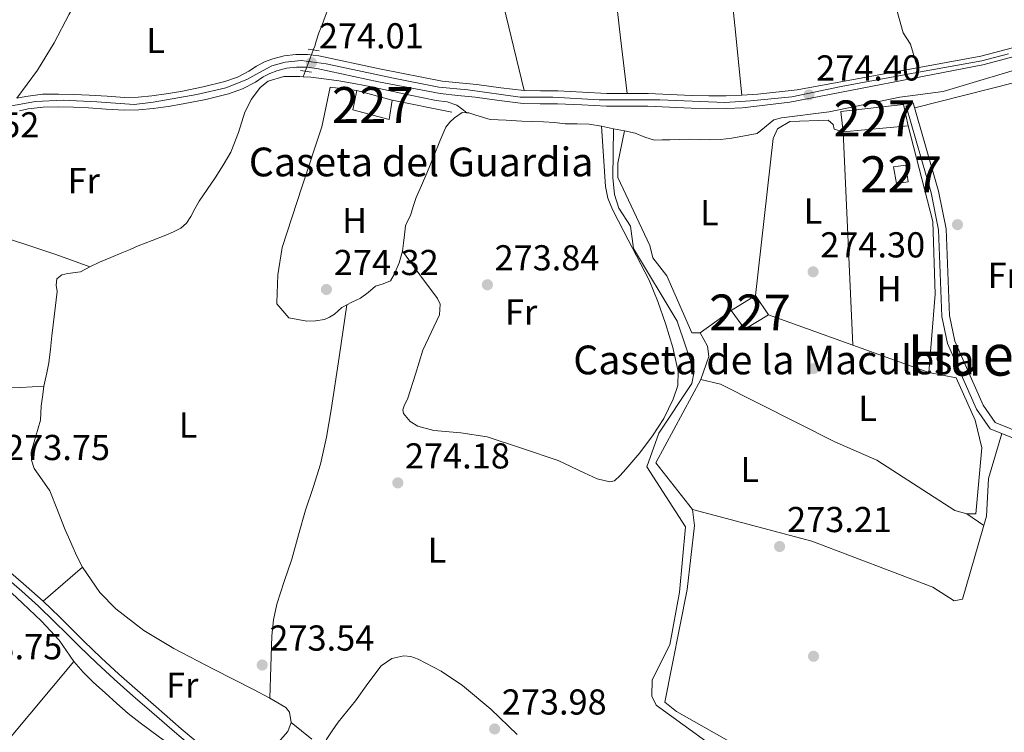
# Model space of a CAD drawing. Extents: x 601504 to 608465, y 673855 to 678585.
# Drawn here: x 603199 to 603473, y 677519 to 677717 of the extents above; entities that cross this region are included whole.
import ezdxf
from ezdxf.enums import TextEntityAlignment as Align

# ---------------------------------------------------------------- set-up
doc = ezdxf.new("R2010")
doc.units = 0
doc.header["$MEASUREMENT"] = 0
for name, pattern in [('DGN Style 1', [51.514288289999996, 0.08571429000000001, -51.428574]), ('DGN Style 2', [85.71429, 51.428574, -34.285716]), ('DGN Style 3', [120.00000600000001, 85.71429, -34.285716]), ('DGN Style 4', [137.22857829, 68.571432, -34.285716, 0.08571429000000001, -34.285716]), ('DGN Style 5', [60.000003, 25.714287, -34.285716])]:
    doc.linetypes.add(name, pattern=pattern)
for name, color, linetype in [('Nivel 13', 7, 'Continuous'), ('Nivel 15', 7, 'Continuous'), ('Nivel 16', 7, 'Continuous'), ('Nivel 17', 7, 'Continuous'), ('Nivel 21', 7, 'Continuous'), ('Nivel 22', 7, 'Continuous'), ('Nivel 23', 7, 'Continuous'), ('Nivel 36', 7, 'Continuous'), ('Nivel 37', 7, 'Continuous'), ('Nivel 41', 7, 'Continuous'), ('Nivel 44', 7, 'Continuous'), ('Nivel 45', 7, 'Continuous'), ('Nivel 48', 7, 'Continuous'), ('Nivel 52', 7, 'Continuous'), ('Nivel 54', 7, 'Continuous'), ('Nivel 62', 7, 'Continuous'), ('Nivel 7', 7, 'Continuous')]:
    doc.layers.add(name, color=color, linetype=linetype)
doc.styles.add('Style-arial', font='arial.shx', dxfattribs={"bigfont": 'arialbig.shx'})
doc.styles.add('Style-arialn', font='arialn.shx', dxfattribs={"bigfont": 'arialnbig.shx'})
doc.styles.add('Style-times', font='times.shx', dxfattribs={"bigfont": 'timesbig.shx'})

# ---------------------------------------------------------------- blocks, each defined once
blk = doc.blocks.new('5PATER_1')
at = {"layer": 'Nivel 7', "linetype": 'Continuous', "lineweight": 0}
h = blk.add_hatch(color=53, dxfattribs=at)
edge = h.paths.add_edge_path()
edge.add_ellipse((0, 0), major_axis=(-1.095731442945027, -1.110710700472634), ratio=0.9994222409660316, start_angle=0, end_angle=360)
blk = doc.blocks.new('5PERFI')
at = {"layer": 'Nivel 17', "linetype": 'Continuous', "lineweight": 0}
h = blk.add_hatch(color=7, dxfattribs=at)
edge = h.paths.add_edge_path()
edge.add_arc((0, 0), 1.55999999938624, 315.0000000018422, 675.0000000018422)
blk = doc.blocks.new('5PATER_2')
at = {"layer": 'Nivel 7', "linetype": 'Continuous', "lineweight": 0}
h = blk.add_hatch(color=53, dxfattribs=at)
edge = h.paths.add_edge_path()
edge.add_ellipse((0, 0), major_axis=(-1.064265393310551, -1.140896501793366), ratio=0.9994222409660315, start_angle=0, end_angle=360)

msp = doc.modelspace()

# ---------------------------------------------------------------- linework, layer by layer
at = {"layer": 'Nivel 13', "color": 4, "linetype": 'Continuous', "lineweight": 0, "extrusion": (-0.0105931585826846, -0.02862244823508137, 0.9995341617214852), "elevation": -25514.85105309801, "flags": 128}
msp.add_lwpolyline([(330549.2316635156, 844578.2228392279), (330549.2316635156, 844576.6173252915)], dxfattribs=at)
at = {"layer": 'Nivel 13', "color": 4, "linetype": 'Continuous', "lineweight": 0}
for points in [[(603298.1170000001, 677750.5430000001, 273.636), (603297.8489999999, 677749.55, 273.641), (603296.8019999999, 677747.2760000001, 273.636), (603295.69, 677745.04, 273.629), (603294.6710000001, 677743.023, 273.635), (603293.638, 677741.014, 273.641), (603292.612, 677739.1799999999, 273.643), (603291.5760000001, 677737.3489999999, 273.641), (603290.5360000001, 677735.311, 273.635), (603289.648, 677733.2069999999, 273.629), (603288.142, 677728.837, 273.615), (603286.645, 677724.4650000001, 273.606), (603285.8700000001, 677722.277, 273.606), (603285.084, 677720.092, 273.606), (603284.2479999999, 677717.842, 273.606), (603283.406, 677715.595, 273.606), (603282.493, 677713.31, 273.614), (603281.7309999999, 677710.979, 273.617), (603281.409, 677709.587, 273.612), (603280.9720000001, 677708.585, 273.606), (603280.9580000001, 677708.548, 273.605)], [(603482.588, 677704.9850000001, 274.782), (603456.051, 677697.027, 274.979), (603444.0190000001, 677695.4780000001, 275.079), (603424.3319999999, 677691.3640000001, 275.178), (603411.051, 677689.7139999999, 275.079), (603408.922, 677689.098, 275.079), (603404.314, 677685.3319999999, 274.068), (603400.804, 677684.7050000001, 273.927), (603397.294, 677684.078, 273.786), (603394.139, 677683.683, 273.684), (603390.96, 677683.548, 273.645), (603388.3119999999, 677683.6610000001, 273.645), (603385.663, 677683.753, 273.645), (603382.8430000001, 677683.6740000001, 273.645), (603380.023, 677683.595, 273.645), (603377.908, 677683.5360000001, 273.61), (603375.794, 677683.477, 273.574), (603373.105, 677684.291, 273.61), (603370.4480000001, 677685.4439999999, 273.645), (603367.4369999999, 677686.0800000001, 273.645), (603364.416, 677686.686, 273.645)], [(603206.125, 677615.139, 273.856), (603206.2479999999, 677615.949, 273.927), (603206.915, 677618.783, 273.927), (603207.5, 677621.628, 273.927), (603207.926, 677625.3430000001, 273.927), (603208.351, 677629.0590000001, 273.927), (603209.06, 677635.2520000001, 273.927), (603209.7679999999, 677641.4450000001, 273.927), (603209.483, 677643.212, 273.8), (603209.6699999999, 677644.97, 273.645), (603211.048, 677646.092, 273.591), (603212.7779999999, 677646.4199999999, 273.546), (603216.317, 677646.919, 273.504), (603218.908, 677648.26, 273.504), (603221.5349999999, 677649.534, 273.504), (603224.672, 677650.8600000001, 273.504), (603227.811, 677652.179, 273.504), (603230.077, 677653.125, 273.473), (603232.344, 677654.0689999999, 273.433), (603236.175, 677655.602, 273.418), (603240.0190000001, 677657.1059999999, 273.433), (603242.135, 677657.967, 273.473), (603244.2, 677658.986, 273.504), (603245.76, 677660.422, 273.504), (603246.9310000001, 677662.237, 273.504), (603248.0889999999, 677664.4029999999, 273.504), (603249.28, 677666.5360000001, 273.504), (603251.4780000001, 677669.7720000001, 273.504), (603253.6840000001, 677673.0079999999, 273.504), (603255.933, 677676.564, 273.434), (603258.0689999999, 677680.186, 273.363), (603260.1429999999, 677685.6229999999, 273.363), (603261.994, 677691.2309999999, 273.363), (603263.773, 677694.902, 273.363), (603266.1710000001, 677698.1499999999, 273.363), (603268.4539999999, 677699.8770000001, 273.363), (603272.827, 677701.2209999999, 273.363), (603277.236, 677701.1810000001, 273.363), (603278.2039999999, 677701.1130000001, 273.363)], [(603323.675, 677691.1300000001, 273.574), (603322.2609999999, 677692.1799999999, 273.644), (603320.8459999999, 677693.229, 273.715), (603318.1340000001, 677694.135, 273.643), (603315.1669999999, 677694.4809999999, 273.504), (603307.8929999999, 677696.0449999999, 273.471), (603300.6170000001, 677697.602, 273.433), (603296.72, 677698.396, 273.39), (603292.814, 677699.1470000001, 273.363), (603288.0419999999, 677699.9450000001, 273.363), (603283.2479999999, 677700.6429999999, 273.363), (603280.2450000001, 677700.97, 273.363), (603278.2039999999, 677701.1130000001, 273.363)], [(603323.675, 677691.1300000001, 273.574), (603322.315, 677691.1529999999, 273.786), (603320.2390000001, 677689.6840000001, 273.786), (603318.8899999999, 677688.5090000001, 273.786), (603317.841, 677687.148, 273.786), (603316.125, 677683.2409999999, 273.85), (603314.533, 677679.2949999999, 273.927), (603313.547, 677676.797, 273.928), (603312.5560000001, 677674.3019999999, 273.927), (603311.0700000001, 677670.906, 273.966), (603309.571, 677667.5160000001, 273.997), (603308.729, 677665.033, 273.962), (603307.9469999999, 677662.5320000001, 273.927), (603307.2039999999, 677661.1229999999, 273.927), (603306.6159999999, 677659.673, 273.927), (603306.3319999999, 677657.196, 273.927), (603306.054, 677654.8940000001, 273.927), (603305.756, 677652.594, 273.927), (603304.8219999999, 677649.3400000001, 273.867), (603303.466, 677646.1810000001, 273.786), (603302.4580000001, 677644.389, 273.786), (603300.4199999999, 677643.5020000001, 273.717), (603298.267, 677642.861, 273.645), (603296.2450000001, 677641.1540000001, 273.602), (603294.1259999999, 677639.5700000001, 273.574), (603292.909, 677639.0050000001, 273.57), (603291.689, 677638.4439999999, 273.574), (603290.284, 677637.726, 273.611), (603288.908, 677636.9550000001, 273.645), (603287.8630000001, 677636.0700000001, 273.613), (603286.8430000001, 677635.1340000001, 273.574), (603285.5120000001, 677634.2749999999, 273.581), (603284.0619999999, 677633.645, 273.574), (603281.605, 677633.2239999999, 273.504), (603279.138, 677633.155, 273.433), (603276.656, 677633.6140000001, 273.433), (603274.1740000001, 677634.074, 273.433)], [(603364.416, 677686.686, 273.645), (603361.0560000001, 677687.342, 273.645), (603357.6799999999, 677687.909, 273.645), (603354.3300000001, 677688.047, 273.645), (603350.973, 677688.074, 273.645), (603347.969, 677688.3630000001, 273.645), (603344.9610000001, 677688.612, 273.645), (603341.9610000001, 677688.7110000001, 273.645), (603338.96, 677688.797, 273.645), (603334.5430000001, 677689.003, 273.61), (603330.128, 677689.2550000001, 273.574), (603326.1669999999, 677690.476, 273.68), (603324.2280000001, 677691.1200000001, 273.753), (603323.675, 677691.1300000001, 273.574)], [(603364.416, 677686.686, 273.645), (603364.2390000001, 677673.071, 273.635), (603364.7, 677668.4110000001, 273.631), (603365.9040000001, 677664.5959999999, 273.629), (603369.1159999999, 677659.5349999999, 273.624), (603369.9909999999, 677653.3260000001, 273.619), (603382.1259999999, 677633.179, 273.602), (603386.8570000001, 677619.169, 273.591), (603386.131, 677615.852, 273.589), (603377.0390000001, 677602.0079999999, 273.576), (603373.6570000001, 677592.712, 273.569), (603384.4180000001, 677575.962, 273.554), (603382.756, 677557.851, 273.541), (603380.067, 677543.2250000001, 273.53), (603375.163, 677533.426, 273.63), (603375.0390000001, 677528.952, 273.63), (603376.244, 677526.442, 273.63), (603393.75, 677513.686, 273.63)], [(603206.125, 677615.139, 273.856), (603202.8530000001, 677614.922, 273.892), (603199.581, 677614.7039999999, 273.927), (603197.1140000001, 677614.6270000001, 273.991), (603194.646, 677614.5660000001, 274.068), (603192.5349999999, 677614.317, 274.105), (603190.4269999999, 677614.0959999999, 274.138), (603187.781, 677614.0220000001, 274.21), (603185.1399999999, 677613.9480000001, 274.279), (603182.6710000001, 677613.8829999999, 273.878), (603180.2050000001, 677613.81, 273.433), (603177.219, 677613.4580000001, 273.383), (603174.233, 677612.9369999999, 273.363), (603172.827, 677612.7080000001, 273.363), (603171.423, 677612.506, 273.363), (603169.781, 677612.966, 273.645)], [(603206.125, 677615.139, 273.856), (603205.7649999999, 677612.767, 273.962), (603205.368, 677609.575, 273.997), (603205.2339999999, 677607.6300000001, 273.965), (603205.1240000001, 677605.6880000001, 273.927), (603203.8659999999, 677601.2150000001, 273.912), (603202.551, 677596.797, 273.927), (603202.639, 677594.5109999999, 273.966), (603203.3840000001, 677592.2350000001, 273.997), (603205.649, 677589.087, 273.974), (603207.791, 677586.0090000001, 273.927), (603209.851, 677580.591, 273.822), (603211.973, 677575.1910000001, 273.715), (603212.909, 677573.0989999999, 273.747), (603213.854, 677571.01, 273.786), (603215.3019999999, 677567.8589999999, 273.64), (603216.851, 677564.7450000001, 273.504), (603221.6540000001, 677557.7390000001, 273.558), (603226.1429999999, 677553.1470000001, 273.652), (603233.8530000001, 677547.1869999999, 273.799), (603242.1740000001, 677542.172, 273.856), (603253.2520000001, 677536.4340000001, 273.768), (603264.362, 677530.7990000001, 273.715), (603268.885, 677528.3829999999, 273.752), (603273.321, 677525.7579999999, 273.786), (603274.4070000001, 677524.436, 273.788), (603274.807, 677521.612, 273.788), (603273.861, 677519.071, 273.786), (603269.946, 677514.561, 273.809)], [(603150.244, 677590.881, 272.918), (603155.547, 677587.3700000001, 272.869), (603162.382, 677582.807, 272.881), (603169.206, 677578.2280000001, 272.94), (603176.935, 677573.162, 272.984), (603184.658, 677568.078, 273.01), (603192.6610000001, 677561.7239999999, 273.01), (603200.1980000001, 677554.7550000001, 273.01), (603205.4269999999, 677549.744, 273.01), (603210.3630000001, 677544.4569999999, 273.01), (603212.3970000001, 677541.524, 273.046), (603214.408, 677538.574, 273.081), (603217.044, 677535.565, 273.01), (603219.862, 677532.729, 272.94), (603223.095, 677529.7949999999, 272.94), (603226.3740000001, 677526.915, 272.94), (603229.5700000001, 677524.1159999999, 272.94), (603232.8759999999, 677521.453, 272.94), (603238.2760000001, 677517.5390000001, 272.81), (603243.6769999999, 677513.6410000001, 272.657), (603246.7390000001, 677511.4439999999, 272.866), (603249.797, 677509.227, 273.081), (603253.3060000001, 677506.02, 272.896), (603256.6229999999, 677502.6000000001, 272.728)]]:
    msp.add_polyline3d(points, dxfattribs=at)
at = {"layer": 'Nivel 15', "color": 1, "linetype": 'Continuous', "lineweight": 0, "extrusion": (0.008075328190356456, -0.01299803899980728, 0.9998829131737265), "elevation": -3657.350811019512, "flags": 128}
msp.add_lwpolyline([(603378.9699145299, 677640.6263807886), (603385.5187009573, 677644.6177311004), (603381.9340183118, 677650.0071863912), (603375.1932381459, 677645.818832567), (603378.9699145299, 677640.6263807886)], dxfattribs=at)
at = {"layer": 'Nivel 15', "color": 1, "linetype": 'Continuous', "lineweight": 0}
for points in [[(603291.9909999999, 677691.939, 277.116), (603302.065, 677689.209, 277.116), (603302.8759999999, 677694.652, 277.139), (603293.047, 677697.2679999999, 277.269), (603291.9909999999, 677691.939, 277.116)], [(603427.5630000001, 677691.422, 277.993), (603445.033, 677693.4439999999, 277.794), (603446.2930000001, 677687.435, 277.794), (603428.2339999999, 677685.7930000001, 277.595), (603427.5630000001, 677691.422, 277.993)], [(603442.1910000001, 677676.091, 276.794), (603443.041, 677671.4380000001, 276.595), (603446.3400000001, 677671.878, 276.495), (603445.6840000001, 677676.5349999999, 276.495), (603442.1910000001, 677676.091, 276.794)]]:
    msp.add_polyline3d(points, dxfattribs=at)
at = {"layer": 'Nivel 16', "color": 1, "linetype": 'Continuous', "lineweight": 13, "extrusion": (0.002159403016631749, 0.01594619396317928, 0.9998705195557576), "elevation": 12385.417171811, "flags": 128}
msp.add_lwpolyline([(-506885.71578621, -752412.3475511165), (-506886.5491124208, -752423.5955572701), (-506893.9712442572, -752423.5955572699)], dxfattribs=at)
at = {"layer": 'Nivel 16', "color": 1, "linetype": 'Continuous', "lineweight": 13, "extrusion": (0.00897969301994578, -0.001827471012204484, 0.9999580118499812), "elevation": 4455.055701625713, "flags": 128}
msp.add_lwpolyline([(603276.0728606805, 677703.9251331557), (603292.6475842982, 677700.5521275233)], dxfattribs=at)
at = {"layer": 'Nivel 16', "color": 1, "linetype": 'Continuous', "lineweight": 13, "flags": 128}
for points, elevation in [([(603388.4610000001, 677629.9469999999), (603397.1159999999, 677636.111)], 275.7), ([(603430.953, 677626.4569999999), (603407.4410000001, 677634.9099999999)], 276.4), ([(603452.027, 677618.8800000001), (603430.953, 677626.4569999999)], 276.4)]:
    msp.add_lwpolyline(points, dxfattribs=dict(at, elevation=elevation))
at = {"layer": 'Nivel 16', "color": 1, "linetype": 'Continuous', "lineweight": 13}
for points in [[(603430.953, 677626.4569999999, 276.499), (603428.2339999999, 677685.7930000001, 276.099), (603425.6939999999, 677686.53, 276.099), (603425.4780000001, 677687.888, 276.099), (603424.0989999999, 677689.034, 276.099), (603413.4099999999, 677688.673, 276.099), (603409.94, 677686.6740000001, 276.099), (603408.8160000001, 677683.9340000001, 276.099), (603403.8570000001, 677640.2990000001, 276.299)], [(603446.2930000001, 677687.435, 276.301), (603453.1229999999, 677660.8999999999, 276.798), (603453.8260000001, 677640.6880000001, 276.599), (603452.027, 677618.8800000001, 276.4)], [(603452.027, 677618.8800000001, 275.6), (603459.6329999999, 677617.442, 275.102), (603464.872, 677605.662, 275.301), (603466.743, 677597.913, 275.301), (603465.0830000001, 677579.608, 275.201), (603462.5560000001, 677579.5689999999, 275.301), (603459.236, 677580.4890000001, 275.4), (603437.6270000001, 677594.5430000001, 275.4), (603425.8800000001, 677599.6100000001, 275.5), (603394.129, 677615.645, 275.102), (603388.6640000001, 677616.9210000001, 275.201)]]:
    msp.add_polyline3d(points, dxfattribs=at)
at = {"layer": 'Nivel 21', "color": 1, "linetype": 'DGN Style 2', "lineweight": 0, "extrusion": (-0.007627931677351666, 0.001127219523609941, 0.999970271575346), "flags": 128}
for points, elevation in [([(603264.0631686617, 677713.2077484089), (603267.1422621545, 677712.7527481199)], -3563.803592987712), ([(603261.9392304556, 677707.2667339202), (603265.0183239484, 677706.8117336312)], -3563.79408807202)]:
    msp.add_lwpolyline(points, dxfattribs=dict(at, elevation=elevation))
at = {"layer": 'Nivel 21', "color": 7, "linetype": 'Continuous', "lineweight": 0}
for points in [[(603404.158, 677692.9750000001, 274.29), (603413.4199999999, 677694.095, 274.29), (603467.0630000001, 677704.425, 274.29), (603488.7239999999, 677710.139, 274.29), (603519.0900000001, 677722.345, 274.29), (603529.327, 677728.6570000001, 274.29), (603573.1059999999, 677759.7380000001, 274.29), (603623.6499999999, 677794.091, 274.533), (603628.888, 677798.352, 274.271), (603640.922, 677792.298, 275.382), (603656.334, 677773.1059999999, 274.41), (603673.27, 677747.8260000001, 274.41), (603682.747, 677736.953, 274.41), (603692.6980000001, 677726.5830000001, 274.896), (603703.56, 677717.493, 274.166), (603725.23, 677697.2050000001, 274.41), (603756.7779999999, 677666.146, 274.41), (603763.801, 677657.933, 274.41), (603769.9990000001, 677643.689, 274.41), (603781.287, 677605.466, 274.41), (603784.7720000001, 677597.2550000001, 274.41), (603785.2760000001, 677596.9950000001, 274.174)], [(603198.5959999999, 677695.1240000001, 273.68), (603201.1240000001, 677695.662, 273.68), (603205.6840000001, 677696.236, 273.68), (603210.203, 677696.2990000001, 273.68), (603214.4610000001, 677696.1769999999, 273.634), (603218.6769999999, 677695.9950000001, 273.574), (603223.6599999999, 677695.679, 273.542), (603228.4839999999, 677695.395, 273.538), (603232.28, 677695.436, 273.556), (603236.112, 677695.7760000001, 273.574), (603240.1130000001, 677696.3360000001, 273.592), (603244.131, 677697.0290000001, 273.609), (603250.355, 677698.28, 273.647), (603256.398, 677699.7690000001, 273.715), (603259.871, 677701.014, 273.994), (603263.101, 677702.6329999999, 274.315), (603265.175, 677704.101, 274.386), (603267.44, 677705.246, 274.421), (603269.7579999999, 677706.131, 274.457), (603272.8940000001, 677706.96, 274.525), (603276.119, 677707.337, 274.563), (603279.362, 677707.2790000001, 274.547), (603282.5320000001, 677706.9180000001, 274.527), (603299.7949999999, 677703.2050000001, 274.418), (603316.7620000001, 677699.936, 274.315), (603321.469, 677699.4650000001, 274.307), (603326.4110000001, 677698.9820000001, 274.315), (603333.095, 677698.0419999999, 274.334), (603339.54, 677697.254, 274.351), (603344.0930000001, 677697.1680000001, 274.341), (603348.925, 677697.1710000001, 274.315), (603355.8189999999, 677696.808, 274.239), (603362.5430000001, 677696.4920000001, 274.174), (603368.2069999999, 677696.4750000001, 274.166), (603374.023, 677696.46, 274.174), (603380.115, 677696.186, 274.189), (603386.0970000001, 677695.9099999999, 274.209), (603390.9439999999, 677695.78, 274.219), (603395.7579999999, 677695.835, 274.28), (603400.104, 677696.044, 274.386), (603404.5149999999, 677696.2550000001, 274.29), (603415.443, 677697.486, 274.29), (603466.5079999999, 677706.8640000001, 274.29), (603487.935, 677712.5160000001, 274.29)], [(603199.338, 677691.6610000001, 273.68), (603201.7139999999, 677692.166, 273.68), (603205.9310000001, 677692.6969999999, 273.68), (603210.1769999999, 677692.756, 273.68), (603214.334, 677692.6370000001, 273.634), (603218.4890000001, 677692.4580000001, 273.574), (603223.4439999999, 677692.1440000001, 273.542), (603228.399, 677691.852, 273.538), (603232.456, 677691.896, 273.556), (603236.514, 677692.256, 273.574), (603240.6599999999, 677692.8360000001, 273.592), (603244.781, 677693.547, 273.609), (603251.128, 677694.8230000001, 273.647), (603257.422, 677696.3729999999, 273.715), (603261.2679999999, 677697.7520000001, 273.994), (603264.9280000001, 677699.587, 274.315), (603267.007, 677701.058, 274.386), (603268.875, 677702.0020000001, 274.421), (603270.8459999999, 677702.7550000001, 274.457), (603273.5549999999, 677703.4709999999, 274.525), (603276.294, 677703.791, 274.563), (603279.1300000001, 677703.7409999999, 274.547), (603281.9580000001, 677703.419, 274.527), (603299.087, 677699.7339999999, 274.418), (603316.2490000001, 677696.4280000001, 274.315), (603321.1200000001, 677695.94, 274.307), (603325.9920000001, 677695.4639999999, 274.315), (603332.6329999999, 677694.53, 274.334), (603339.291, 677693.716, 274.351), (603344.061, 677693.6259999999, 274.341), (603348.8330000001, 677693.629, 274.315), (603355.6429999999, 677693.27, 274.239), (603362.4550000001, 677692.95, 274.174), (603368.1969999999, 677692.933, 274.166), (603373.939, 677692.9180000001, 274.174), (603379.9539999999, 677692.648, 274.189), (603385.9680000001, 677692.3700000001, 274.209), (603390.9169999999, 677692.237, 274.219), (603395.8630000001, 677692.294, 274.28), (603400.274, 677692.506, 274.386), (603404.158, 677692.9750000001, 274.29)], [(603447.7039999999, 677693.8829999999, 274.705), (603454.733, 677669.308, 274.219), (603456.841, 677658.8400000001, 274.219), (603457.7990000001, 677634.7420000001, 273.622), (603459.2720000001, 677627.5700000001, 273.323), (603467.132, 677609.8030000001, 272.925), (603470.513, 677604.994, 272.825), (603478.733, 677601.621, 272.825), (603494.155, 677597.7779999999, 272.626), (603505.692, 677593.6799999999, 272.825), (603527.635, 677583.132, 273.224), (603541.067, 677582.1740000001, 273.323), (603554.858, 677583.166, 273.323), (603559.1170000001, 677584.3999999999, 273.323), (603563.1969999999, 677584.658, 273.323), (603564.956, 677584.102, 273.622), (603567.325, 677581.8049999999, 273.522), (603567.9539999999, 677578.898, 273.622), (603568.909, 677554.9950000001, 273.721), (603570.5700000001, 677548.2139999999, 273.721), (603576.1440000001, 677539.939, 273.821), (603578.0970000001, 677539.3870000001, 273.333)], [(603195, 677562.425, 273.863), (603199.949, 677558.1130000001, 273.853), (603204.564, 677553.899, 273.847), (603209.0860000001, 677549.5900000001, 273.841), (603212.4850000001, 677546.1939999999, 273.811), (603215.8899999999, 677542.8049999999, 273.783), (603220.7250000001, 677538.175, 273.783), (603225.6470000001, 677533.638, 273.783), (603230.8360000001, 677529.041, 273.78), (603236.064, 677524.4890000001, 273.777), (603243.057, 677518.3910000001, 273.741), (603250.1699999999, 677512.4369999999, 273.73), (603254.321, 677509.1259999999, 273.756), (603258.4720000001, 677505.814, 273.783)]]:
    msp.add_polyline3d(points, dxfattribs=at)
at = {"layer": 'Nivel 21', "color": 7, "linetype": 'DGN Style 3', "lineweight": 0}
for points in [[(603445.736, 677692.987, 274.699), (603452.6529999999, 677668.8019999999, 274.219), (603454.7110000001, 677658.584, 274.219), (603455.669, 677634.4820000001, 273.622), (603457.223, 677626.9140000001, 273.323), (603465.2609999999, 677608.7450000001, 272.925), (603469.1229999999, 677603.253, 272.825), (603478.065, 677599.584, 272.825), (603493.537, 677595.7280000001, 272.626), (603504.868, 677591.703, 272.825), (603527.0760000001, 677581.0279999999, 273.224), (603541.067, 677580.03, 273.323), (603555.236, 677581.0490000001, 273.323), (603559.486, 677582.281, 273.323), (603562.933, 677582.4990000001, 273.323), (603563.8300000001, 677582.2150000001, 273.622), (603565.372, 677580.72, 273.522), (603565.825, 677578.6270000001, 273.622), (603566.781, 677554.6939999999, 273.721), (603568.5830000001, 677547.335, 273.721), (603574.808, 677538.094, 273.821), (603577.5149999999, 677537.3289999999, 273.533)], [(603196.2139999999, 677563.889, 273.863), (603201.2150000001, 677559.5320000001, 273.853), (603205.861, 677555.2890000001, 273.847), (603210.4140000001, 677550.9510000001, 273.841), (603213.828, 677547.54, 273.811), (603217.2180000001, 677544.166, 273.783), (603222.027, 677539.561, 273.783), (603226.922, 677535.0490000001, 273.783), (603232.091, 677530.47, 273.78), (603237.3130000001, 677525.922, 273.777), (603244.2919999999, 677519.837, 273.741), (603251.3729999999, 677513.909, 273.73), (603255.507, 677510.612, 273.756), (603259.658, 677507.3, 273.783)]]:
    msp.add_polyline3d(points, dxfattribs=at)
at = {"layer": 'Nivel 22', "color": 4, "linetype": 'DGN Style 5', "lineweight": 0, "extrusion": (-0.01059778834233124, -0.02860486339099876, 0.9995346160452041), "elevation": -25505.7266696719, "flags": 128}
msp.add_lwpolyline([(330259.8805628825, 844698.0137155554), (330259.8805628824, 844691.6868713181)], dxfattribs=at)
at = {"layer": 'Nivel 23', "color": 7, "linetype": 'DGN Style 4', "lineweight": 0}
msp.add_polyline3d([(603197.1340000001, 677693.0109999999, 273.68), (603203.7339999999, 677694.284, 273.68), (603211.466, 677694.5900000001, 273.666), (603220.8500000001, 677694.112, 273.559), (603231.1880000001, 677693.396, 273.551), (603236.5160000001, 677694.033, 273.575), (603248.6030000001, 677696.1810000001, 273.634), (603256.6599999999, 677698.0730000001, 273.712), (603262.544, 677700.3800000001, 274.186), (603265.8049999999, 677702.21, 274.374), (603269.463, 677704.199, 274.444), (603273.2010000001, 677705.1540000001, 274.524), (603277.574, 677705.631, 274.556), (603284.5719999999, 677704.676, 274.512), (603303.26, 677700.6980000001, 274.395), (603315.8219999999, 677698.243, 274.319), (603323.933, 677697.4469999999, 274.311), (603338.486, 677695.459, 273.875), (603347.5090000001, 677695.459, 274.322), (603360.392, 677694.743, 274.194), (603377.2509999999, 677694.663, 274.182), (603395.3030000001, 677693.9469999999, 274.274), (603402.4709999999, 677694.419, 273.775), (603414.0020000001, 677695.533, 274.29), (603427.6799999999, 677698.3970000001, 274.29), (603448.6869999999, 677702.277, 274.28), (603466.7390000001, 677705.5390000001, 274.29), (603474.2139999999, 677707.4480000001, 274.29)], dxfattribs=at)
at = {"layer": 'Nivel 36', "color": 92, "linetype": 'Continuous', "lineweight": 0, "elevation": 273.926, "flags": 128}
msp.add_lwpolyline([(603561.271, 677584.537), (603542.2960000001, 677621.6910000001), (603514.318, 677688.456), (603508.638, 677699.185), (603503.7550000001, 677706.537), (603448.105, 677692.483)], dxfattribs=at)
at = {"layer": 'Nivel 36', "color": 92, "linetype": 'Continuous', "lineweight": 0, "extrusion": (-0.06036830380756042, -0.1785232768582388, 0.9820820268771824), "elevation": -157123.4734497892, "flags": 128}
msp.add_lwpolyline([(354306.5857928318, 820257.621027359), (354327.0395815782, 820257.9962763963), (354347.4913914492, 820258.1675799692), (354352.6767858692, 820258.0558673632), (354357.862719808, 820257.8916504963)], dxfattribs=at)
at = {"layer": 'Nivel 36', "color": 92, "linetype": 'Continuous', "lineweight": 0, "extrusion": (0.08438920744636871, -0.02919353859582997, 0.9960051199521153), "elevation": 31410.49401211209, "flags": 128}
msp.add_lwpolyline([(837658.7898358982, -347276.817492938), (837655.9274133104, -347279.9864943388), (837653.3731586395, -347281.2857710711), (837646.5459975898, -347281.2857710711)], dxfattribs=at)
at = {"layer": 'Nivel 36', "color": 92, "linetype": 'Continuous', "lineweight": 0, "extrusion": (-0.02898785255465378, 0.01931709980804754, 0.9993930928615005), "elevation": -4132.646348192404, "flags": 128}
msp.add_lwpolyline([(-898496.5271700812, 126365.0052622817), (-898496.5271700812, 126370.7179812492)], dxfattribs=at)
at = {"layer": 'Nivel 36', "color": 92, "linetype": 'Continuous', "lineweight": 0, "extrusion": (-0.01348727219641174, -0.01160469935298175, 0.9998416996913195), "elevation": -15724.96635741319, "flags": 128}
msp.add_lwpolyline([(603154.6766490969, 677418.4206754675), (603160.172889194, 677423.1489938572), (603165.6691292911, 677427.8773122472)], dxfattribs=at)
at = {"layer": 'Nivel 36', "color": 92, "linetype": 'Continuous', "lineweight": 0, "extrusion": (0.0001395029375771628, 0.0001395029375784526, 0.9999999805389304), "elevation": 452.0177979809212, "flags": 128}
msp.add_lwpolyline([(603129.4669946113, 677437.0385340143), (603171.9159960118, 677487.7775345079), (603214.3639974124, 677538.5175350017)], dxfattribs=at)
at = {"layer": 'Nivel 36', "color": 92, "linetype": 'Continuous', "lineweight": 0}
for points in [[(603357.504, 677908.7209999999, 274.869), (603368.288, 677892.1810000001, 274.853), (603379.5020000001, 677870.369, 274.616), (603392.0390000001, 677844.9450000001, 274.441), (603407.692, 677807.6059999999, 274.072), (603414.4839999999, 677796.0449999999, 274.47), (603428.048, 677758.416, 274.069), (603442.0549999999, 677723.747, 274.271), (603444.9410000001, 677713.291, 274.271), (603446.933, 677710.2110000001, 274.271), (603448.854, 677703.622, 274.271)], [(603337.6840000001, 677873.246, 272.368), (603344.7010000001, 677864.6699999999, 272.432), (603351.7180000001, 677856.0930000001, 272.497), (603355.104, 677851.145, 272.514), (603359.1159999999, 677843.0160000001, 272.502), (603362.8859999999, 677834.7350000001, 272.497), (603368.4450000001, 677823.889, 272.538), (603373.541, 677812.834, 272.574), (603378.3770000001, 677799.9240000001, 272.572), (603382.986, 677786.935, 272.574), (603386.6359999999, 677776.7550000001, 272.6), (603390.1640000001, 677766.5220000001, 272.626), (603392.298, 677758.324, 272.639), (603393.798, 677749.9739999999, 272.652), (603395.0560000001, 677742.3559999999, 272.663), (603396.074, 677734.71, 272.703), (603398.0889999999, 677715.3770000001, 272.884), (603400.104, 677696.044, 273.065)], [(603368.2069999999, 677696.4750000001, 273.298), (603366.385, 677711.98, 273.13), (603364.5630000001, 677727.486, 272.962), (603362.1070000001, 677743.0860000001, 272.804), (603356.771, 677766.203, 272.611), (603350.6810000001, 677789.203, 272.471), (603345.577, 677808.844, 272.378), (603342.4739999999, 677818.4550000001, 272.333), (603338.5050000001, 677827.7110000001, 272.29), (603331.645, 677841.392, 272.226), (603324.7849999999, 677855.0730000001, 272.161)], [(603310.1780000001, 677835.0860000001, 273.091), (603315.6340000001, 677811.9950000001, 272.923), (603321.091, 677788.9040000001, 272.755), (603323.517, 677776.4029999999, 272.727), (603326.2220000001, 677757.463, 272.845), (603329.631, 677738.666, 273.013), (603334.5860000001, 677717.96, 273.168), (603339.54, 677697.254, 273.323)], [(603247.94, 677762.585, 273.22), (603244.608, 677756.922, 273.246), (603241.2749999999, 677751.26, 273.272), (603239.1969999999, 677748.4920000001, 273.26), (603236.933, 677745.8530000001, 273.22), (603234.8999999999, 677743.1540000001, 273.148), (603232.8559999999, 677740.4539999999, 273.065), (603230.6799999999, 677738.132, 273.065), (603228.2209999999, 677736.0959999999, 273.065), (603226.8, 677735.25, 272.932), (603225.3600000001, 677734.4299999999, 272.807), (603222.108, 677732.1089999999, 272.777), (603219.4269999999, 677729.243, 272.755), (603216.216, 677723.8940000001, 272.728), (603213.121, 677718.496, 272.703), (603208.925, 677710.571, 272.657), (603204.3060000001, 677702.9210000001, 272.652), (603201.4510000001, 677699.0220000001, 272.678), (603198.5959999999, 677695.1240000001, 272.703)], [(603283.3570000001, 677687.2309999999, 272.91), (603277.8200000001, 677670.4180000001, 273.971), (603272.2820000001, 677653.604, 274.796), (603271.087, 677646.0120000001, 274.847), (603270.862, 677638.236, 274.796), (603270.869, 677637.9720000001, 274.796), (603272.5220000001, 677636.023, 274.818), (603274.1740000001, 677634.074, 274.847)], [(603305.756, 677652.594, 274.331), (603310.6229999999, 677646.0390000001, 274.176), (603315.49, 677639.4839999999, 274.021), (603316.2280000001, 677637.912, 273.995), (603316.034, 677634.8840000001, 273.984), (603313.729, 677629.976, 274.01), (603311.399, 677625.098, 274.021), (603309.3389999999, 677618.4340000001, 273.951), (603307.2790000001, 677611.77, 273.814), (603306.233, 677609.604, 273.655), (603305.8870000001, 677608.531, 273.564), (603306.077, 677607.5079999999, 273.53), (603307.9269999999, 677605.2790000001, 273.556), (603310.014, 677603.9750000001, 273.581), (603314.4369999999, 677602.7520000001, 273.626), (603322.0009999999, 677602.1540000001, 273.696), (603329.25, 677601.02, 273.762), (603339.1270000001, 677597.746, 273.853), (603348.9909999999, 677594.436, 273.943), (603356.291, 677590.9950000001, 273.987), (603359.879, 677589.362, 273.987), (603363.4269999999, 677588.497, 273.969), (603364.648, 677588.788, 273.936), (603366.3019999999, 677590.256, 273.84), (603367.821, 677592.0560000001, 273.762), (603371.692, 677596.558, 273.663), (603375.2280000001, 677601.2479999999, 273.607), (603378.369, 677606.152, 273.61), (603381.021, 677611.453, 273.607), (603382.2660000001, 677615.2990000001, 273.549), (603382.3910000001, 677619.155, 273.504), (603380.933, 677625.8659999999, 273.504), (603378.8459999999, 677632.534, 273.504), (603376.686, 677638.619, 273.504), (603374.281, 677644.5630000001, 273.504), (603370.8389999999, 677651.3559999999, 273.523), (603367.2960000001, 677658.1100000001, 273.556), (603364.115, 677664.2209999999, 273.58), (603362.837, 677667.3659999999, 273.592), (603362.1880000001, 677670.652, 273.607), (603361.622, 677678.997, 273.646), (603361.0560000001, 677687.342, 273.685)], [(603388.4610000001, 677629.9469999999, 273.936), (603386.128, 677629.9099999999, 273.936), (603379.2690000001, 677645.7490000001, 273.936), (603375.3030000001, 677650.743, 274.135), (603374.47, 677654.23, 274.135), (603365.6200000001, 677673.149, 274.533), (603365.5619999999, 677677.0970000001, 274.533), (603367.4369999999, 677686.0800000001, 274.533)], [(603290.284, 677637.726, 273.504), (603288.1240000001, 677623.128, 273.724), (603285.963, 677608.531, 273.943), (603284.6769999999, 677600.916, 273.905), (603282.9510000001, 677593.3829999999, 273.762), (603280.919, 677586.967, 273.667), (603278.8160000001, 677580.5819999999, 273.582), (603276.888, 677573.79, 273.626), (603274.9680000001, 677566.997, 273.762), (603272.8829999999, 677560.746, 273.966), (603270.8260000001, 677554.46, 274.072), (603269.8929999999, 677550.1130000001, 273.966), (603269.4850000001, 677545.7010000001, 273.84), (603269.185, 677537.0419999999, 273.646), (603268.885, 677528.3829999999, 273.452)], [(603388.6640000001, 677616.9210000001, 274.134), (603376.19, 677593.78, 273.337), (603386.3459999999, 677580.848, 273.536), (603386.899, 677576.3319999999, 273.439), (603384.906, 677558.5249999999, 273.138), (603378.6370000001, 677527.1969999999, 272.939), (603381.933, 677524.6429999999, 272.939), (603400.067, 677514.4029999999, 272.723), (603403.129, 677512.139, 272.74), (603405.878, 677509.2350000001, 272.79), (603408.7, 677504.058, 272.939), (603409.1370000001, 677500.9539999999, 273.138), (603408.013, 677498.2139999999, 273.138), (603405.71, 677496.2339999999, 273.138), (603404.203, 677493.0989999999, 273.138), (603405.382, 677492.3389999999, 273.138), (603406.98, 677489.642, 273.138), (603414.111, 677476.152, 273.138)], [(603472.3400000001, 677601.933, 272.527), (603468.6159999999, 677589.432, 272.527), (603468.0320000001, 677578.9180000001, 272.527), (603461.3899999999, 677555.869, 272.726), (603459.0630000001, 677555.4439999999, 272.925), (603453.1710000001, 677559.2409999999, 272.925), (603419.49, 677572.01, 272.925), (603386.3459999999, 677580.848, 272.925)], [(603337.642, 677518.2720000001, 273.607), (603330.3389999999, 677525.3400000001, 273.604), (603322.463, 677531.854, 273.607), (603316.523, 677535.824, 273.629), (603310.101, 677539.173, 273.685), (603308.1170000001, 677539.8970000001, 273.831), (603306.111, 677540.118, 273.969), (603302.7790000001, 677539.355, 273.956), (603299.8470000001, 677537.3, 273.943), (603296.1359999999, 677532.4299999999, 273.957), (603292.719, 677527.587, 273.969), (603290.2860000001, 677524.6170000001, 273.972), (603287.8640000001, 677521.6370000001, 273.969), (603286.264, 677519.24, 273.949), (603284.564, 677516.788, 273.892)], [(603280.595, 677516.942, 273.737), (603277.7010000001, 677519.277, 273.698), (603274.807, 677521.612, 273.659)]]:
    msp.add_polyline3d(points, dxfattribs=at)
at = {"layer": 'Nivel 52', "color": 1, "linetype": 'Continuous', "lineweight": 0}
for points in [[(603291.9909999999, 677691.939, 277.116), (603302.065, 677689.209, 277.116), (603302.8759999999, 677694.652, 277.139), (603293.047, 677697.2679999999, 277.269)], [(603427.5630000001, 677691.422, 277.993), (603428.2339999999, 677685.7930000001, 277.595), (603446.2930000001, 677687.435, 277.794), (603445.033, 677693.4439999999, 277.794)], [(603442.1910000001, 677676.091, 276.794), (603443.041, 677671.4380000001, 276.595), (603446.3400000001, 677671.878, 276.495), (603445.6840000001, 677676.5349999999, 276.495)], [(603400.892, 677630.919, 277.894), (603407.4410000001, 677634.9099999999, 277.894), (603403.8570000001, 677640.2990000001, 277.993), (603397.1159999999, 677636.111, 277.993)]]:
    msp.add_3dface(points, dxfattribs=at)
at = {"layer": 'Nivel 54', "color": 33, "linetype": 'Continuous', "lineweight": 0}
for points in [[(603487.935, 677712.5160000001, 274.29), (603466.5079999999, 677706.8640000001, 274.29), (603415.443, 677697.486, 274.29), (603404.5149999999, 677696.2550000001, 274.29), (603400.104, 677696.044, 274.386), (603395.7579999999, 677695.835, 274.28), (603390.9439999999, 677695.78, 274.219), (603386.0970000001, 677695.9099999999, 274.209), (603380.115, 677696.186, 274.189), (603374.023, 677696.46, 274.174), (603368.2069999999, 677696.4750000001, 274.166), (603362.5430000001, 677696.4920000001, 274.174), (603355.8189999999, 677696.808, 274.239), (603348.925, 677697.1710000001, 274.315), (603344.0930000001, 677697.1680000001, 274.341), (603339.54, 677697.254, 274.351), (603333.095, 677698.0419999999, 274.334), (603326.4110000001, 677698.9820000001, 274.315), (603321.469, 677699.4650000001, 274.307), (603316.7620000001, 677699.936, 274.315), (603299.7949999999, 677703.2050000001, 274.418), (603282.5320000001, 677706.9180000001, 274.527), (603279.362, 677707.2790000001, 274.547), (603276.119, 677707.337, 274.563), (603272.8940000001, 677706.96, 274.525), (603269.7579999999, 677706.131, 274.457), (603267.44, 677705.246, 274.421), (603265.175, 677704.101, 274.386), (603263.101, 677702.6329999999, 274.315), (603259.871, 677701.014, 273.994), (603256.398, 677699.7690000001, 273.715), (603250.355, 677698.28, 273.647), (603244.131, 677697.0290000001, 273.609), (603240.1130000001, 677696.3360000001, 273.592), (603236.112, 677695.7760000001, 273.574), (603232.28, 677695.436, 273.556), (603228.4839999999, 677695.395, 273.538), (603223.6599999999, 677695.679, 273.542), (603218.6769999999, 677695.9950000001, 273.574), (603214.4610000001, 677696.1769999999, 273.634), (603210.203, 677696.2990000001, 273.68), (603205.6840000001, 677696.236, 273.68), (603201.1240000001, 677695.662, 273.68), (603198.5959999999, 677695.1240000001, 273.68)], [(603199.338, 677691.6610000001, 273.68), (603201.7139999999, 677692.166, 273.68), (603205.9310000001, 677692.6969999999, 273.68), (603210.1769999999, 677692.756, 273.68), (603214.334, 677692.6370000001, 273.634), (603218.4890000001, 677692.4580000001, 273.574), (603223.4439999999, 677692.1440000001, 273.542), (603228.399, 677691.852, 273.538), (603232.456, 677691.896, 273.556), (603236.514, 677692.256, 273.574), (603240.6599999999, 677692.8360000001, 273.592), (603244.781, 677693.547, 273.609), (603251.128, 677694.8230000001, 273.647), (603257.422, 677696.3729999999, 273.715), (603261.2679999999, 677697.7520000001, 273.994), (603264.9280000001, 677699.587, 274.315), (603267.007, 677701.058, 274.386), (603268.875, 677702.0020000001, 274.421), (603270.8459999999, 677702.7550000001, 274.457), (603273.5549999999, 677703.4709999999, 274.525), (603276.294, 677703.791, 274.563), (603279.1300000001, 677703.7409999999, 274.547), (603281.9580000001, 677703.419, 274.527), (603299.087, 677699.7339999999, 274.418), (603316.2490000001, 677696.4280000001, 274.315), (603321.1200000001, 677695.94, 274.307), (603325.9920000001, 677695.4639999999, 274.315), (603332.6329999999, 677694.53, 274.334), (603339.291, 677693.716, 274.351), (603344.061, 677693.6259999999, 274.341), (603348.8330000001, 677693.629, 274.315), (603355.6429999999, 677693.27, 274.239), (603362.4550000001, 677692.95, 274.174), (603368.1969999999, 677692.933, 274.166), (603373.939, 677692.9180000001, 274.174), (603379.9539999999, 677692.648, 274.189), (603385.9680000001, 677692.3700000001, 274.209), (603390.9169999999, 677692.237, 274.219), (603395.8630000001, 677692.294, 274.28), (603400.274, 677692.506, 274.386), (603404.158, 677692.9750000001, 274.29), (603413.4199999999, 677694.095, 274.29), (603467.0630000001, 677704.425, 274.29), (603488.7239999999, 677710.139, 274.29)]]:
    msp.add_polyline3d(points, dxfattribs=at)
at = {"layer": 'Nivel 62', "color": 1, "linetype": 'DGN Style 1', "lineweight": 13, "elevation": 274.699, "flags": 128}
msp.add_lwpolyline([(603445.736, 677692.987), (603443.736, 677694.987), (603447.736, 677694.987), (603447.736, 677690.987), (603443.736, 677690.987), (603443.736, 677694.987)], dxfattribs=at)

# ---------------------------------------------------------------- block references
at = {"layer": 'Nivel 17', "color": 7, "linetype": 'Continuous', "lineweight": 0}
for p in [(603460, 677660, 273.917), (603420, 677620, 273.722), (603420, 677540, 273.139)]:
    msp.add_blockref('5PERFI', p, dxfattribs=at)
at = {"layer": 'Nivel 7', "color": 53, "linetype": 'Continuous', "lineweight": 0}
for name, p in [('5PATER_2', (603280.4410000001, 677705.0050000001, 274.014)), ('5PATER_1', (603418.7239999999, 677696.068, 274.402)), ('5PATER_1', (603419.879, 677646.888, 274.303)), ('5PATER_2', (603284.622, 677641.976, 274.317)), ('5PATER_2', (603329.3589999999, 677643.283, 273.838)), ('5PATER_2', (603304.466, 677588.212, 274.176)), ('5PATER_1', (603410.567, 677570.5160000001, 273.208)), ('5PATER_2', (603266.7760000001, 677537.575, 273.541)), ('5PATER_2', (603331.368, 677519.7919999999, 273.979))]:
    msp.add_blockref(name, p, dxfattribs=at)

# ---------------------------------------------------------------- texts
at = {"layer": 'Nivel 37', "color": 92, "linetype": 'Continuous', "lineweight": 0, "style": 'Style-arialn'}
for s, p in [('L', (603237.1661597835, 677711.190001, 273.189)), ('Fr', (603217.1705157063, 677672.2320009999, 273.169)), ('L', (603391.0481597835, 677663.324001, 274.239)), ('L', (603419.8201597834, 677663.7720009999, 274.298)), ('H', (603292.4582170255, 677661.1700009999, 274.155)), ('Fr', (603472.8485157064, 677645.895001, 273.587)), ('H', (603440.9972170256, 677642.2120009998, 273.851)), ('Fr', (603338.7365157064, 677635.707001, 273.785)), ('L', (603435.0381597835, 677608.943001, 273.242)), ('L', (603246.1881597834, 677604.305001, 274.291)), ('L', (603402.2711597835, 677591.9380009999, 273.499)), ('L', (603315.3441597833, 677569.504001, 273.905)), ('Fr', (603244.5625157063, 677531.9580009999, 273.7))]:
    msp.add_text(s, height=7.000002, dxfattribs=at).set_placement(p, align=Align.MIDDLE_CENTER)
at = {"layer": 'Nivel 41', "color": 7, "linetype": 'Continuous', "lineweight": 0, "style": 'Style-arial'}
for s, p in [('274.01', (603282.52, 677709.0050000001, 274.014)), ('274.40', (603420.71, 677700.068, 274.402)), ('273.52', (603175.686, 677684.254, 273.521)), ('274.30', (603421.8640000001, 677650.888, 274.303)), ('273.84', (603331.344, 677647.283, 273.838)), ('274.32', (603286.6740000001, 677645.976, 274.317)), ('273.75', (603195.3260000001, 677594.547, 273.753)), ('274.18', (603306.452, 677592.212, 274.176)), ('273.21', (603412.646, 677574.5160000001, 273.208)), ('273.54', (603268.7620000001, 677541.575, 273.541)), ('273.75', (603182.06, 677539.1510000001, 273.753)), ('273.98', (603333.354, 677523.7919999999, 273.979))]:
    msp.add_text(s, height=7.000002, dxfattribs=at).set_placement(p)
at = {"layer": 'Nivel 44', "color": 7, "linetype": 'Continuous', "lineweight": 0, "style": 'Style-arial'}
for s, p in [('Caseta del Guardia', (603263.0619999999, 677673.4280000001, 274.123)), ('Caseta de la Maculesa', (603353.227, 677618.389, 273.714))]:
    msp.add_text(s, height=7.999998000000001, dxfattribs=at).set_placement(p)
at = {"layer": 'Nivel 45', "color": 7, "linetype": 'Continuous', "lineweight": 0, "style": 'Style-times'}
msp.add_text('Huerta del Burgal%%233s', height=11.500002, dxfattribs=at).set_placement((603541.4216718653, 677623.7780009999, 273.926), align=Align.MIDDLE_CENTER)
at = {"layer": 'Nivel 48', "color": 1, "linetype": 'Continuous', "lineweight": 0, "style": 'Style-arialn'}
for p in [(603297.500660008, 677693.254001, 273.728), (603436.893660008, 677689.521001, 274.08), (603444.309660008, 677674.007001, 274.012), (603402.322660008, 677635.5790009999, 274.208)]:
    msp.add_text('227', height=10.000002, dxfattribs=at).set_placement(p, align=Align.MIDDLE_CENTER)

doc.saveas('drawing.dxf')
